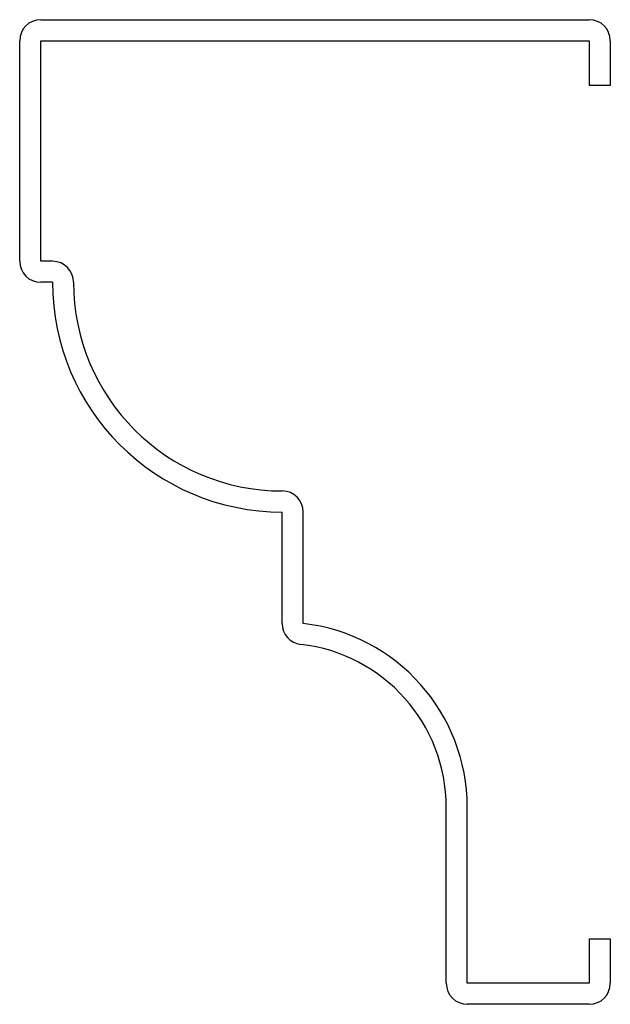
# Model space of a CAD drawing. Units: inches. Extents: x 0.17 to 1.29, y 0.17 to 2.05.
import ezdxf

# ---------------------------------------------------------------- set-up
doc = ezdxf.new("R2010")
doc.units = ezdxf.units.IN
doc.header["$MEASUREMENT"] = 0

msp = doc.modelspace()

# ---------------------------------------------------------------- linework, layer by layer
at = {"color": 7, "linetype": 'Continuous', "lineweight": 25}
for p, q in [((0.21, 2.045), (1.255, 2.045)), ((0.17, 1.585), (0.17, 2.005)), ((0.21, 1.585), (0.21, 2.005)), ((0.21, 2.005), (1.255, 2.005)), ((1.255, 2.005), (1.255, 1.92)), ((1.295, 2.005), (1.295, 1.92)), ((1.295, 1.92), (1.255, 1.92)), ((0.2325, 1.585), (0.21, 1.585)), ((0.2325, 1.545), (0.21, 1.545)), ((0.67, 0.8952), (0.67, 1.1075)), ((0.71, 0.8952), (0.71, 1.1075)), ((0.9825, 0.21), (0.9825, 0.545)), ((1.0225, 0.21), (1.0225, 0.545)), ((1.255, 0.295), (1.295, 0.295)), ((1.255, 0.295), (1.255, 0.21)), ((1.295, 0.295), (1.295, 0.21)), ((1.255, 0.21), (1.0225, 0.21)), ((1.255, 0.17), (1.0225, 0.17))]:
    msp.add_line(p, q, dxfattribs=at)
for centre, radius, start, end in [((0.21, 2.005), 0.04, 90, 180), ((1.255, 2.005), 0.04, 0, 90), ((0.21, 1.585), 0.04, 180, 270), ((0.2325, 1.545), 0.04, 0, 90), ((0.67, 1.545), 0.4375, 180, 270), ((0.67, 1.545), 0.3975, 180, 270), ((0.67, 1.1075), 0.04, 0, 90), ((0.71, 0.8952), 0.04, 180, 263.4843), ((0.67, 0.545), 0.3525, 0, 83.4843), ((0.67, 0.545), 0.3125, 0, 83.4843), ((1.0225, 0.21), 0.04, 180, 270), ((1.255, 0.21), 0.04, 270, 0)]:
    msp.add_arc(centre, radius, start, end, dxfattribs=at)

doc.saveas('drawing.dxf')
